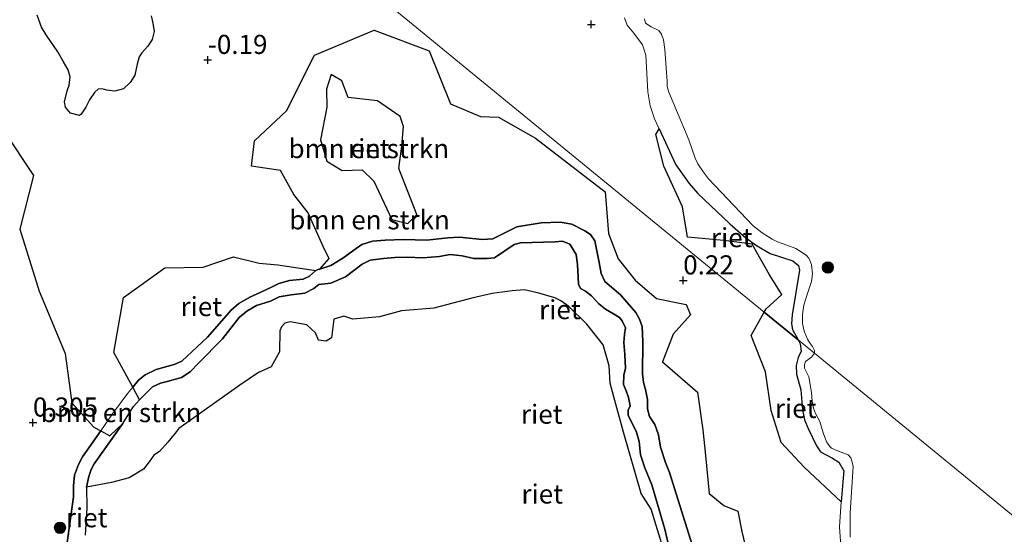
# Model space of a CAD drawing. Units: metres. Extents: x 179997 to 190007, y 506248 to 512503.
# Drawn here: x 181559 to 181688, y 511028 to 511095 of the extents above; entities that cross this region are included whole.
import ezdxf
from ezdxf.enums import TextEntityAlignment as Align

# ---------------------------------------------------------------- set-up
doc = ezdxf.new("R2010")
doc.units = ezdxf.units.M
doc.layers.get('0').update_dxf_attribs({"lineweight": 25})
for name, color, linetype, lineweight in [('B-ME-GR-BOMENSTRUIKEN-GV-B6', 93, 'Continuous', 18), ('B-ME-GR-BOOM-S-B1', 93, 'Continuous', 18), ('B-ME-GW-HOOGTEPUNT-S-B1', 10, 'Continuous', 25), ('B-ME-GW-KRUINLIJN-L-B1', 93, 'Continuous', 18), ('B-ME-IE-HULPGEOMETRIE-L-B1', 53, 'Continuous', 18), ('B-ME-IE-RIET-GV-B6', 10, 'Continuous', 25), ('B-ME-OB-BEKLEDING-GV-B6', 253, 'Continuous', 18), ('B-ME-OB-WATERLIJN-L-B1', 133, 'OB-WATERLIJN', 18), ('B-ME-OG-WATER-GV-B6', 153, 'Continuous', 18)]:
    doc.layers.add(name, color=color, linetype=linetype, lineweight=lineweight)
doc.styles.add('NLCS-ISO', font='NLCS-ISO.TTF')
doc.linetypes.add('OB-WATERLIJN', pattern='A,10,[32,NLCS.SHX,S=2,R=0,X=0,Y=0],-12', length=22)

# ---------------------------------------------------------------- blocks, each defined once
blk = doc.blocks.new('boom')
blk.add_hatch(color=256).paths.add_polyline_path([(-0.75, 0, 1), (0.75, 0, 1)])
blk.add_circle((0, 0), 0.75)
blk = doc.blocks.new('hoogtepunt')
for p, q in [((-0.5, 0), (0.5, 0)), ((0, 0.5), (0, -0.5))]:
    blk.add_line(p, q)

msp = doc.modelspace()

# ---------------------------------------------------------------- linework, layer by layer
at = {"layer": 'B-ME-GR-BOMENSTRUIKEN-GV-B6'}
for points in [[(181642.81, 511081.01, 0.62), (181642.39, 511080.23, 0.35), (181643.42, 511076.09, 0.51), (181645.9, 511070.76, 0.62), (181646.53, 511066.8, 0.49), (181651.28, 511066.36, 0.48), (181655, 511065.88, 0.65), (181657.28, 511061.85, 0.74), (181658.88, 511059.29, 0.55), (181656.83, 511057.43, 0.83), (181656.57, 511056.97, 0.82), (181618.88, 511087.86, -0.17), (181611.13, 511094.21, -0.17), (181581.66, 511118.36, 0.03)], [(181581.66, 511118.36, 0.03), (181611.13, 511094.21, -0.17), (181618.88, 511087.86, -0.17), (181656.57, 511056.97, 0.82), (181654.86, 511053.94, 0.75), (181656.73, 511049.17, 0.86), (181657.48, 511044.08, 0.76), (181658.8, 511039.92, 0.8), (181661.79, 511036.69, 0.75), (181666.66, 511032.12, 0.87), (181666.43, 511028.86, 0.16), (181666.63, 511025.72, 0.16)], [(181561.43, 511095.89, -0.03), (181561.99, 511094.29, -0.03), (181562.59, 511093.32, -0.03), (181564.15, 511091.09, -0.03), (181564.9, 511089.75, -0.03), (181565.49, 511088.72, -0.03), (181565.75, 511087.8, -0.03), (181565.64, 511086.72, -0.03), (181565.36, 511085.96, -0.03), (181564.99, 511084.53, -0.03), (181565.13, 511083.84, -0.03), (181565.79, 511083.03, -0.03), (181566.97, 511082.72, -0.03), (181567.2, 511082.92, -0.03), (181567.82, 511083.85, -0.03), (181568.26, 511084.77, -0.03), (181568.92, 511085.73, -0.03), (181569.43, 511086.17, -0.03), (181569.92, 511086.24, -0.03), (181570.55, 511086.05, -0.03), (181571.6, 511085.91, -0.03), (181572.71, 511086.24, -0.03), (181573.62, 511087.07, -0.03), (181574.2, 511088.02, -0.03), (181574.5, 511089.47, -0.03), (181574.77, 511090.44, -0.03), (181575.11, 511090.95, -0.03), (181575.92, 511091.84, -0.03), (181576.46, 511092.7, -0.03), (181576.75, 511093.72, -0.03), (181576.57, 511094.82, -0.03), (181576.37, 511095.79, -0.03)], [(181638.31, 511095.52, 0.52), (181638.65, 511094.55, 0.52), (181639.5, 511093.51, 0.6), (181640.64, 511091.99, 0.57), (181641.07, 511090.62, 0.6), (181641.35, 511085.84, 0.6), (181641.63, 511084, 0.6), (181642.2, 511082.3, 0.65), (181642.81, 511081.01, 0.62)], [(181654.33, 511025.31, -0.26), (181653.65, 511028.26, -0.04), (181653.13, 511030.9, -0.02), (181651.3, 511031.66, -0.12), (181649.38, 511033.23, -0.2), (181648.9, 511038.2, -0.17), (181648.54, 511041.56, 0.4), (181647.86, 511046.49, -0.01), (181643.28, 511050.47, -0.31), (181644.67, 511054.11, 0.15), (181646.94, 511056.64, 0.14), (181646.35, 511057.97, 0.15), (181642.48, 511058.78, -0.14), (181639.67, 511061.16, -0.24), (181637.44, 511063.98, -0.21), (181636.21, 511067.29, -0.06), (181635.76, 511072.74, 0.07), (181626.63, 511079.79, 0.01), (181621.82, 511082.54, -0.01), (181619.43, 511082.6, -0.05), (181615.53, 511084.26, -0.02), (181612.71, 511091.22, -0.17), (181605.55, 511093.93, 0.01), (181597.71, 511090.66, -0.09), (181594.08, 511083.34, -0.05), (181589.89, 511079.42, -0.04), (181589.46, 511076.12, -0.16), (181593.29, 511075.54, 0.02), (181595.02, 511072.39, -0.1), (181596.89, 511069.99, -0.08), (181599.05, 511065.2, 0.02), (181599.63, 511064.02, 0.01), (181598.4, 511062.63, -0.2), (181598.24, 511062.59, -0.17), (181597.9, 511062.45, -0.17), (181597.88, 511062.43, -0.22), (181592.94, 511063.16, 0.02), (181590.47, 511063.41, -0.21), (181587.12, 511064.22, 0.09), (181583.16, 511062.85, 0.05), (181578.12, 511062.78, 0.02), (181572.72, 511058.89, 0.35), (181571.48, 511051.69, 0.09), (181573.94, 511047.14, -0.19), (181573.28, 511046.35, -0.17), (181571.31, 511043.64, -0.17), (181569.75, 511041.44, -0.09), (181568.86, 511041.92, -0.14), (181565.99, 511045.09, 0.32), (181565.08, 511051.55, 0.39), (181561.7, 511059.72, 0.72), (181559.16, 511067.86, 1.07), (181560.97, 511074.9, 0.69), (181557.14, 511080.6, 0.79)], [(181608.95, 511082.61, 0.27), (181609.37, 511081.29, -0.03), (181609.15, 511078.72, 0.06), (181608.75, 511075.78, 0.09), (181611.1, 511069.77, 0.07), (181609.93, 511068.61, 0.05), (181607.83, 511069.11, 0.04), (181605.47, 511074.14, 0.09), (181603.98, 511075.6, 0.05), (181601.36, 511075.53, 0.22), (181599.32, 511076.77, 0.28), (181598.52, 511079.57, 0.14), (181599.33, 511083.83, 0.03), (181599.31, 511086.2, 0.03), (181599.9, 511088.1, 0.08), (181601.3, 511087.29, 0.03), (181602.13, 511085.08, 0.04), (181605.95, 511084.67, 0.06), (181608.95, 511082.61, 0.27)], [(181574.84, 511045.48, -0.29), (181574.02, 511044.61, -0.48), (181573.65, 511044.02, -0.21), (181572.63, 511042.39, -0.48), (181570.96, 511040.78, -0.03), (181569.75, 511041.44, -0.09), (181571.31, 511043.64, -0.17), (181573.28, 511046.35, -0.17), (181573.94, 511047.14, -0.19), (181574.84, 511045.48, -0.29)]]:
    msp.add_polyline3d(points, dxfattribs=at)
at = {"layer": 'B-ME-GW-KRUINLIJN-L-B1'}
for points in [[(181661, 511053.34, 0.07), (181660.28, 511054.72, 0.04), (181660.13, 511055.47, -0.01), (181660.23, 511056.64, 0.04), (181661.19, 511062.47, -0.01), (181661.06, 511063.11, 0.04), (181660.32, 511063.69, 0.11), (181657.33, 511064.68, 0.27), (181655.57, 511065.73, 0.27), (181654.18, 511066.72, 0.34), (181652.07, 511068.55, 0.37), (181647.87, 511072.52, 0.37), (181646.75, 511073.83, 0.34), (181645.02, 511076.29, 0.5), (181642.81, 511081.01, 0.62), (181642.2, 511082.3, 0.65), (181641.63, 511084, 0.6), (181641.35, 511085.84, 0.6), (181641.07, 511090.62, 0.6), (181640.64, 511091.99, 0.57), (181639.5, 511093.51, 0.6), (181638.65, 511094.55, 0.52), (181638.31, 511095.52, 0.52)], [(181647.38, 511025.82, -0.08), (181644.18, 511035.99, -0.1), (181643.65, 511037.29, -0.08), (181642.98, 511039.31, -0.08), (181642.76, 511040.89, -0.08), (181642.24, 511042.28, -0.08), (181641.55, 511043.31, -0.08), (181641.28, 511044.31, -0.08), (181641.3, 511045.53, -0.08), (181641.04, 511046.85, -0.08), (181640.77, 511047.77, -0.08), (181640.63, 511048.92, -0.08), (181640.67, 511053.09, -0.1), (181640.6, 511055.1, -0.11), (181640.26, 511056.08, -0.17), (181639.76, 511056.95, -0.17), (181637.75, 511059.23, -0.18), (181635.72, 511060.98, -0.17), (181635.22, 511062.03, -0.17), (181634.96, 511063.48, -0.17), (181634.39, 511066.32, -0.17), (181633.82, 511067.14, -0.17), (181633.1, 511067.64, -0.17), (181631.39, 511068.49, -0.17), (181629.88, 511068.76, -0.17), (181627.39, 511068.66, -0.17), (181624.21, 511068.14, -0.17), (181623.17, 511067.65, -0.17), (181621.04, 511066.6, -0.17), (181619.66, 511066.51, -0.17), (181616.69, 511066.79, -0.17), (181615.15, 511066.71, -0.17), (181612.42, 511066.4, -0.17), (181609.35, 511066.49, -0.17), (181606.95, 511066.42, -0.17), (181605.31, 511066.27, -0.17), (181603.93, 511065.84, -0.17), (181603.19, 511065.31, -0.17), (181601.41, 511064.07, -0.17), (181599.87, 511063.07, -0.17), (181598.4, 511062.63, -0.2), (181598.24, 511062.59, -0.17), (181597.9, 511062.45, -0.17), (181597.88, 511062.43, -0.22), (181597.05, 511061.68, -0.17), (181596.22, 511061.31, -0.17), (181594.44, 511061.14, -0.17), (181593.05, 511060.74, -0.17), (181592.09, 511060.24, -0.17), (181590.72, 511059.58, -0.17), (181589.26, 511058.96, -0.17), (181587.81, 511058.13, -0.17), (181586.82, 511057.23, -0.17), (181583.73, 511053.69, -0.17), (181580.38, 511050.56, -0.17), (181579.37, 511050.13, -0.17), (181577.02, 511049.46, -0.17), (181575.55, 511048.75, -0.17), (181574.7, 511048.06, -0.17), (181573.94, 511047.14, -0.19), (181573.28, 511046.35, -0.17), (181571.31, 511043.64, -0.17), (181569.75, 511041.44, -0.09), (181567.36, 511038.03, -0.17), (181566.83, 511037.01, -0.17), (181566.33, 511035.63, -0.17), (181566.19, 511034.25, -0.17), (181566.17, 511032.78, -0.17), (181565.1, 511024.9, 0.01)], [(181661, 511053.34, 0.07), (181661.27, 511052.83, 0.09), (181661.39, 511051.88, 0.09), (181661.02, 511051.05, 0.09), (181660.77, 511049.98, 0.11), (181660.78, 511048.87, 0.11), (181661.36, 511046.81, 0.04), (181661.56, 511044.17, 0.06), (181661.86, 511042.88, 0.11), (181662.34, 511041.76, 0.14), (181663.4, 511039.48, 0.14), (181663.94, 511038.69, 0.14), (181665.52, 511037.86, 0.11), (181666.32, 511037.31, 0.09), (181666.98, 511036.18, 0.06), (181666.84, 511034.76, 0.09), (181666.66, 511032.12, 0.87), (181666.43, 511028.86, 0.16), (181666.63, 511025.72, 0.16)]]:
    msp.add_polyline3d(points, dxfattribs=at)
at = {"layer": 'B-ME-IE-HULPGEOMETRIE-L-B1'}
msp.add_polyline3d([(181205.77, 511426.38, -0.35), (181502.54, 511183.19, -0.48), (181515.6, 511172.49, 0.81), (181528.46, 511161.95, 0.75), (181529.71, 511160.93, 0.64), (181538.71, 511153.56, -0.03), (181576.61, 511122.5, 0.03), (181581.66, 511118.36, 0.03), (181611.13, 511094.21, -0.17), (181618.88, 511087.86, -0.17), (181656.57, 511056.97, 0.82), (181656.58, 511056.96, 0.32), (181661, 511053.34, 0.07), (181663.14, 511051.59, -0.48), (181767.98, 510965.68, -0.48), (181768.63, 510965.15, 0.1), (181773.95, 510960.79, 0.1), (181774.6, 510960.26, -0.48), (181873.63, 510879.11, -0.45)], dxfattribs=at)
at = {"layer": 'B-ME-IE-RIET-GV-B6'}
for points in [[(181552.13, 511097.7, 0.84), (181555.8, 511087.26, 0.8), (181557.14, 511080.6, 0.79), (181560.97, 511074.9, 0.69), (181559.16, 511067.86, 1.07), (181561.7, 511059.72, 0.72), (181565.08, 511051.55, 0.39), (181565.99, 511045.09, 0.32), (181568.86, 511041.92, -0.14), (181569.75, 511041.44, -0.09), (181567.36, 511038.03, -0.17), (181566.83, 511037.01, -0.17), (181566.33, 511035.63, -0.17), (181566.19, 511034.25, -0.17), (181566.17, 511032.78, -0.17), (181565.1, 511024.9, 0.01), (181565.11, 511024.14, -0.03), (181565.3, 511023.12, -0.01), (181566.93, 511020.12, 0.02), (181567.87, 511018.1, 0.08), (181568.26, 511016.64, 0.08)], [(181576.37, 511095.79, -0.03), (181576.57, 511094.82, -0.03), (181576.75, 511093.72, -0.03), (181576.46, 511092.7, -0.03), (181575.92, 511091.84, -0.03), (181575.11, 511090.95, -0.03), (181574.77, 511090.44, -0.03), (181574.5, 511089.47, -0.03), (181574.2, 511088.02, -0.03), (181573.62, 511087.07, -0.03), (181572.71, 511086.24, -0.03), (181571.6, 511085.91, -0.03), (181570.55, 511086.05, -0.03), (181569.92, 511086.24, -0.03), (181569.43, 511086.17, -0.03), (181568.92, 511085.73, -0.03), (181568.26, 511084.77, -0.03), (181567.82, 511083.85, -0.03), (181567.2, 511082.92, -0.03), (181566.97, 511082.72, -0.03), (181565.79, 511083.03, -0.03), (181565.13, 511083.84, -0.03), (181564.99, 511084.53, -0.03), (181565.36, 511085.96, -0.03), (181565.64, 511086.72, -0.03), (181565.75, 511087.8, -0.03), (181565.49, 511088.72, -0.03), (181564.9, 511089.75, -0.03), (181564.15, 511091.09, -0.03), (181562.59, 511093.32, -0.03), (181561.99, 511094.29, -0.03), (181561.43, 511095.89, -0.03)], [(181598.4, 511062.63, -0.2), (181599.63, 511064.02, 0.01), (181599.05, 511065.2, 0.02), (181596.89, 511069.99, -0.08), (181595.02, 511072.39, -0.1), (181593.29, 511075.54, 0.02), (181589.46, 511076.12, -0.16), (181589.89, 511079.42, -0.04), (181594.08, 511083.34, -0.05), (181597.71, 511090.66, -0.09), (181605.55, 511093.93, 0.01), (181612.71, 511091.22, -0.17), (181615.53, 511084.26, -0.02), (181619.43, 511082.6, -0.05), (181621.82, 511082.54, -0.01), (181626.63, 511079.79, 0.01), (181635.76, 511072.74, 0.07), (181636.21, 511067.29, -0.06), (181637.44, 511063.98, -0.21), (181639.67, 511061.16, -0.24), (181642.48, 511058.78, -0.14), (181646.35, 511057.97, 0.15), (181646.94, 511056.64, 0.14), (181644.67, 511054.11, 0.15), (181643.28, 511050.47, -0.31), (181647.86, 511046.49, -0.01), (181648.54, 511041.56, 0.4), (181648.9, 511038.2, -0.17), (181649.38, 511033.23, -0.2), (181651.3, 511031.66, -0.12), (181653.13, 511030.9, -0.02), (181653.65, 511028.26, -0.04), (181654.33, 511025.31, -0.26)], [(181608.95, 511082.61, 0.27), (181605.95, 511084.67, 0.06), (181602.13, 511085.08, 0.04), (181601.3, 511087.29, 0.03), (181599.9, 511088.1, 0.08), (181599.31, 511086.2, 0.03), (181599.33, 511083.83, 0.03), (181598.52, 511079.57, 0.14), (181599.32, 511076.77, 0.28), (181601.36, 511075.53, 0.22), (181603.98, 511075.6, 0.05), (181605.47, 511074.14, 0.09), (181607.83, 511069.11, 0.04), (181609.93, 511068.61, 0.05), (181611.1, 511069.77, 0.07), (181608.75, 511075.78, 0.09), (181609.15, 511078.72, 0.06), (181609.37, 511081.29, -0.03), (181608.95, 511082.61, 0.27)], [(181642.81, 511081.01, 0.62), (181645.02, 511076.29, 0.5), (181646.75, 511073.83, 0.34), (181647.87, 511072.52, 0.37), (181652.07, 511068.55, 0.37), (181654.18, 511066.72, 0.34), (181655.57, 511065.73, 0.27), (181657.33, 511064.68, 0.27), (181660.32, 511063.69, 0.11), (181661.06, 511063.11, 0.04), (181661.19, 511062.47, -0.01), (181660.23, 511056.64, 0.04), (181660.13, 511055.47, -0.01), (181660.28, 511054.72, 0.04), (181661, 511053.34, 0.07), (181656.58, 511056.96, 0.32), (181656.57, 511056.97, 0.82), (181656.83, 511057.43, 0.83), (181658.88, 511059.29, 0.55), (181657.28, 511061.85, 0.74), (181655, 511065.88, 0.65), (181651.28, 511066.36, 0.48), (181646.53, 511066.8, 0.49), (181645.9, 511070.76, 0.62), (181643.42, 511076.09, 0.51), (181642.39, 511080.23, 0.35), (181642.81, 511081.01, 0.62)], [(181574.84, 511045.48, -0.29), (181573.94, 511047.14, -0.19), (181574.7, 511048.06, -0.17), (181575.55, 511048.75, -0.17), (181577.02, 511049.46, -0.17), (181579.37, 511050.13, -0.17), (181580.38, 511050.56, -0.17), (181583.73, 511053.69, -0.17), (181586.82, 511057.23, -0.17), (181587.81, 511058.13, -0.17), (181589.26, 511058.96, -0.17), (181590.72, 511059.58, -0.17), (181592.09, 511060.24, -0.17), (181593.05, 511060.74, -0.17), (181594.44, 511061.14, -0.17), (181596.22, 511061.31, -0.17), (181597.05, 511061.68, -0.17), (181597.88, 511062.43, -0.22), (181597.9, 511062.45, -0.17), (181598.24, 511062.59, -0.17), (181598.4, 511062.63, -0.2), (181599.87, 511063.07, -0.17), (181601.41, 511064.07, -0.17), (181603.19, 511065.31, -0.17), (181603.93, 511065.84, -0.17), (181605.31, 511066.27, -0.17), (181606.95, 511066.42, -0.17), (181609.35, 511066.49, -0.17), (181612.42, 511066.4, -0.17), (181615.15, 511066.71, -0.17), (181616.69, 511066.79, -0.17), (181619.66, 511066.51, -0.17), (181621.04, 511066.6, -0.17), (181623.17, 511067.65, -0.17), (181624.21, 511068.14, -0.17), (181627.39, 511068.66, -0.17), (181629.88, 511068.76, -0.17), (181631.39, 511068.49, -0.17), (181633.1, 511067.64, -0.17), (181633.82, 511067.14, -0.17), (181634.39, 511066.32, -0.17), (181634.96, 511063.48, -0.17), (181635.22, 511062.03, -0.17), (181635.72, 511060.98, -0.17), (181637.75, 511059.23, -0.18), (181639.76, 511056.95, -0.17), (181640.26, 511056.08, -0.17), (181640.6, 511055.1, -0.11), (181640.67, 511053.09, -0.1), (181640.63, 511048.92, -0.08), (181640.77, 511047.77, -0.08), (181641.04, 511046.85, -0.08), (181641.3, 511045.53, -0.08), (181641.28, 511044.31, -0.08), (181641.55, 511043.31, -0.08), (181642.24, 511042.28, -0.08), (181642.76, 511040.89, -0.08), (181642.98, 511039.31, -0.08), (181643.65, 511037.29, -0.08), (181644.18, 511035.99, -0.1), (181647.38, 511025.82, -0.08)], [(181647.38, 511025.82, -0.08), (181644.18, 511035.99, -0.1), (181643.65, 511037.29, -0.08), (181642.98, 511039.31, -0.08), (181642.76, 511040.89, -0.08), (181642.24, 511042.28, -0.08), (181641.55, 511043.31, -0.08), (181641.28, 511044.31, -0.08), (181641.3, 511045.53, -0.08), (181641.04, 511046.85, -0.08), (181640.77, 511047.77, -0.08), (181640.63, 511048.92, -0.08), (181640.67, 511053.09, -0.1), (181640.6, 511055.1, -0.11), (181640.26, 511056.08, -0.17), (181639.76, 511056.95, -0.17), (181637.75, 511059.23, -0.18), (181635.72, 511060.98, -0.17), (181635.22, 511062.03, -0.17), (181634.96, 511063.48, -0.17), (181634.39, 511066.32, -0.17), (181633.82, 511067.14, -0.17), (181633.1, 511067.64, -0.17), (181631.39, 511068.49, -0.17), (181629.88, 511068.76, -0.17), (181627.39, 511068.66, -0.17), (181624.21, 511068.14, -0.17), (181623.17, 511067.65, -0.17), (181621.04, 511066.6, -0.17), (181619.66, 511066.51, -0.17), (181616.69, 511066.79, -0.17), (181615.15, 511066.71, -0.17), (181612.42, 511066.4, -0.17), (181609.35, 511066.49, -0.17), (181606.95, 511066.42, -0.17), (181605.31, 511066.27, -0.17), (181603.93, 511065.84, -0.17), (181603.19, 511065.31, -0.17), (181601.41, 511064.07, -0.17), (181599.87, 511063.07, -0.17), (181598.4, 511062.63, -0.2)], [(181567.89, 511034.06, -0.48), (181568.18, 511035.45, -0.48), (181568.51, 511036.36, -0.48), (181568.91, 511037.1, -0.48), (181572.63, 511042.39, -0.48), (181573.65, 511044.02, -0.21), (181574.02, 511044.61, -0.48), (181574.84, 511045.48, -0.29), (181575.85, 511046.56, -0.48), (181576.54, 511047.19, -0.48), (181577.57, 511047.69, -0.48), (181578.43, 511047.91, -0.48), (181580.31, 511048.4, -0.48), (181581.44, 511049.18, -0.48), (181582.56, 511050.31, -0.48), (181585.69, 511053.47, -0.48), (181587.86, 511056.29, -0.48), (181588.89, 511057.11, -0.48), (181590.13, 511057.83, -0.48), (181591.96, 511058.42, -0.48), (181593.09, 511058.97, -0.48), (181594.66, 511059.23, -0.48), (181596.44, 511059.46, -0.48), (181597.65, 511060.06, -0.48), (181598.29, 511060.59, -0.48), (181599.84, 511060.79, -0.48), (181601.76, 511061.62, -0.48), (181603.95, 511063.28, -0.48), (181605.01, 511063.77, -0.48), (181606.74, 511064, -0.48), (181608.22, 511064.12, -0.48), (181609.84, 511064.18, -0.48), (181611.89, 511064.08, -0.48), (181614.06, 511064.29, -0.48), (181615.44, 511064.51, -0.48), (181616.31, 511064.46, -0.48), (181617.05, 511064.34, -0.48), (181618.57, 511063.99, -0.48), (181620.31, 511064.02, -0.48), (181621.28, 511064.08, -0.48), (181623.84, 511065.86, -0.48), (181624.7, 511066.08, -0.48), (181629.21, 511066.21, -0.48), (181630.19, 511066.29, -0.48), (181631.13, 511065.88, -0.48), (181631.95, 511064.53, -0.48), (181632.13, 511063.23, -0.48), (181632.21, 511061.58, -0.48), (181632.27, 511060.64, -0.48), (181632.52, 511060.06, -0.48), (181633.18, 511059.74, -0.48), (181633.96, 511059.12, -0.48), (181634.94, 511058.08, -0.48), (181635.81, 511057.39, -0.48), (181636.86, 511056.74, -0.48), (181637.64, 511056.29, -0.48), (181637.98, 511055.84, -0.48), (181638.4, 511054.92, -0.48), (181638.3, 511054.04, -0.48), (181638.2, 511053.01, -0.48), (181638.35, 511051.45, -0.48), (181638.43, 511049.64, -0.48), (181638.22, 511048.72, -0.48), (181638.18, 511047.5, -0.48), (181638.5, 511046.67, -0.48), (181638.82, 511045.78, -0.48), (181639.02, 511044.72, -0.48), (181638.78, 511044.14, -0.48), (181638.78, 511043.48, -0.48), (181639.85, 511041.28, -0.48), (181640.22, 511040.04, -0.48), (181640.38, 511038.3, -0.48), (181640.94, 511036.57, -0.48), (181641.87, 511034.36, -0.48), (181643.55, 511028.56, -0.48), (181644.15, 511026.09, -0.48)], [(181644.15, 511026.09, -0.48), (181643.55, 511028.56, -0.48), (181641.87, 511034.36, -0.48), (181640.94, 511036.57, -0.48), (181640.38, 511038.3, -0.48), (181640.22, 511040.04, -0.48), (181639.85, 511041.28, -0.48), (181638.78, 511043.48, -0.48), (181638.78, 511044.14, -0.48), (181639.02, 511044.72, -0.48), (181638.82, 511045.78, -0.48), (181638.5, 511046.67, -0.48), (181638.18, 511047.5, -0.48), (181638.22, 511048.72, -0.48), (181638.43, 511049.64, -0.48), (181638.35, 511051.45, -0.48), (181638.2, 511053.01, -0.48), (181638.3, 511054.04, -0.48), (181638.4, 511054.92, -0.48), (181637.98, 511055.84, -0.48), (181637.64, 511056.29, -0.48), (181636.86, 511056.74, -0.48), (181635.81, 511057.39, -0.48), (181634.94, 511058.08, -0.48), (181633.96, 511059.12, -0.48), (181633.18, 511059.74, -0.48), (181632.52, 511060.06, -0.48), (181632.27, 511060.64, -0.48), (181632.21, 511061.58, -0.48), (181632.13, 511063.23, -0.48), (181631.95, 511064.53, -0.48), (181631.13, 511065.88, -0.48), (181630.19, 511066.29, -0.48), (181629.21, 511066.21, -0.48), (181624.7, 511066.08, -0.48), (181623.84, 511065.86, -0.48), (181621.28, 511064.08, -0.48), (181620.31, 511064.02, -0.48), (181618.57, 511063.99, -0.48), (181617.05, 511064.34, -0.48), (181616.31, 511064.46, -0.48), (181615.44, 511064.51, -0.48), (181614.06, 511064.29, -0.48), (181611.89, 511064.08, -0.48), (181609.84, 511064.18, -0.48), (181608.22, 511064.12, -0.48), (181606.74, 511064, -0.48), (181605.01, 511063.77, -0.48), (181603.95, 511063.28, -0.48), (181601.76, 511061.62, -0.48), (181599.84, 511060.79, -0.48), (181598.29, 511060.59, -0.48), (181597.65, 511060.06, -0.48), (181596.44, 511059.46, -0.48), (181594.66, 511059.23, -0.48), (181593.09, 511058.97, -0.48), (181591.96, 511058.42, -0.48), (181590.13, 511057.83, -0.48), (181588.89, 511057.11, -0.48), (181587.86, 511056.29, -0.48), (181585.69, 511053.47, -0.48), (181582.56, 511050.31, -0.48), (181581.44, 511049.18, -0.48), (181580.31, 511048.4, -0.48), (181578.43, 511047.91, -0.48), (181577.57, 511047.69, -0.48), (181576.54, 511047.19, -0.48), (181575.85, 511046.56, -0.48), (181574.84, 511045.48, -0.29)], [(181573.94, 511047.14, -0.19), (181571.48, 511051.69, 0.09), (181572.72, 511058.89, 0.35), (181578.12, 511062.78, 0.02), (181583.16, 511062.85, 0.05), (181587.12, 511064.22, 0.09), (181590.47, 511063.41, -0.21), (181592.94, 511063.16, 0.02), (181597.88, 511062.43, -0.22), (181597.05, 511061.68, -0.17), (181596.22, 511061.31, -0.17), (181594.44, 511061.14, -0.17), (181593.05, 511060.74, -0.17), (181592.09, 511060.24, -0.17), (181590.72, 511059.58, -0.17), (181589.26, 511058.96, -0.17), (181587.81, 511058.13, -0.17), (181586.82, 511057.23, -0.17), (181583.73, 511053.69, -0.17), (181580.38, 511050.56, -0.17), (181579.37, 511050.13, -0.17), (181577.02, 511049.46, -0.17), (181575.55, 511048.75, -0.17), (181574.7, 511048.06, -0.17), (181573.94, 511047.14, -0.19)], [(181643.8, 511024.63, -0.35), (181641.79, 511031.18, -0.35), (181640.45, 511033.24, -0.35), (181638.18, 511041.27, -0.35), (181636.88, 511045.9, -0.35), (181636.42, 511047.67, -0.35), (181636.28, 511049.96, -0.35), (181635.51, 511052.68, -0.35), (181633.37, 511055.41, -0.35), (181631.02, 511057.74, -0.35), (181629.97, 511058.45, -0.35), (181629.16, 511058.84, -0.35), (181627.06, 511059.46, -0.35), (181625.2, 511059.89, -0.35), (181623.57, 511059.79, -0.35), (181620.97, 511059.43, -0.35), (181618.33, 511058.8, -0.35), (181613.32, 511057.52, -0.35), (181609.12, 511057.15, -0.35), (181606.23, 511056.38, -0.35), (181602.76, 511056.07, -0.35), (181601.55, 511056.47, -0.35), (181600.24, 511056.04, -0.35), (181600.05, 511054.33, -0.35), (181599.95, 511053.61, -0.35), (181599.26, 511053.18, -0.35), (181598.26, 511053.3, -0.35), (181597.84, 511054.25, -0.35), (181596.74, 511055.33, -0.35), (181594.54, 511055.73, -0.35), (181593.82, 511055.54, -0.35), (181593.39, 511055.07, -0.35), (181593.2, 511054.54, -0.35), (181593.15, 511051.77, -0.35), (181592.05, 511049.8, -0.35), (181590.38, 511049.09, -0.35), (181587.94, 511047.41, -0.35), (181579.98, 511041.76, -0.35), (181579.5, 511041.15, -0.35), (181578.52, 511039.94, -0.35), (181577.43, 511038.72, -0.35), (181576.7, 511038.23, -0.35), (181576.09, 511037.38, -0.35), (181575.36, 511036.41, -0.35), (181573.48, 511035.26, -0.35), (181571.14, 511034.65, -0.35), (181567.89, 511034.06, -0.48)], [(181666.66, 511032.12, 0.87), (181661.79, 511036.69, 0.75), (181658.8, 511039.92, 0.8), (181657.48, 511044.08, 0.76), (181656.73, 511049.17, 0.86), (181654.86, 511053.94, 0.75), (181656.57, 511056.97, 0.82), (181656.58, 511056.96, 0.32), (181661, 511053.34, 0.07), (181661.27, 511052.83, 0.09), (181661.39, 511051.88, 0.09), (181661.02, 511051.05, 0.09), (181660.77, 511049.98, 0.11), (181660.78, 511048.87, 0.11), (181661.36, 511046.81, 0.04), (181661.56, 511044.17, 0.06), (181661.86, 511042.88, 0.11), (181662.34, 511041.76, 0.14), (181663.4, 511039.48, 0.14), (181663.94, 511038.69, 0.14), (181665.52, 511037.86, 0.11), (181666.32, 511037.31, 0.09), (181666.98, 511036.18, 0.06), (181666.84, 511034.76, 0.09), (181666.66, 511032.12, 0.87)], [(181565.1, 511024.9, 0.01), (181566.17, 511032.78, -0.17), (181566.19, 511034.25, -0.17), (181566.33, 511035.63, -0.17), (181566.83, 511037.01, -0.17), (181567.36, 511038.03, -0.17), (181569.75, 511041.44, -0.09), (181570.96, 511040.78, -0.03), (181572.63, 511042.39, -0.48), (181568.91, 511037.1, -0.48), (181568.51, 511036.36, -0.48), (181568.18, 511035.45, -0.48), (181567.89, 511034.06, -0.48)], [(181567.89, 511034.06, -0.48), (181567.94, 511031.33, -0.48), (181567.7, 511027.77, -0.48)]]:
    msp.add_polyline3d(points, dxfattribs=at)
at = {"layer": 'B-ME-OB-BEKLEDING-GV-B6'}
for points in [[(181642.81, 511081.01, 0.62), (181642.2, 511082.3, 0.65), (181641.63, 511084, 0.6), (181641.35, 511085.84, 0.6), (181641.07, 511090.62, 0.6), (181640.64, 511091.99, 0.57), (181639.5, 511093.51, 0.6), (181638.65, 511094.55, 0.52), (181638.31, 511095.52, 0.52)], [(181640.91, 511095.41, -0.48), (181641.04, 511094.83, -0.48), (181641.79, 511094.33, -0.48), (181642.79, 511093.88, -0.48), (181643.15, 511093.37, -0.48), (181643.39, 511092.67, -0.48), (181643.58, 511091.4, -0.48), (181643.87, 511087.25, -0.48), (181643.89, 511086.53, -0.48), (181644.09, 511085.81, -0.48), (181646.69, 511079.57, -0.48), (181647.54, 511077.14, -0.48), (181647.87, 511076.42, -0.48), (181648.61, 511075.3, -0.48), (181649.29, 511074.43, -0.48), (181655.12, 511068.27, -0.48), (181656.32, 511067.37, -0.48), (181657.61, 511066.55, -0.48), (181658.3, 511066.17, -0.48), (181659.52, 511065.74, -0.48), (181660.7, 511065.33, -0.48), (181661.42, 511064.9, -0.48), (181662.09, 511064.42, -0.48), (181662.43, 511064.03, -0.48), (181662.76, 511063.21, -0.48), (181662.91, 511061.98, -0.48), (181662.77, 511061.01, -0.48), (181662.2, 511059.31, -0.48), (181661.74, 511057.88, -0.48), (181661.56, 511056.67, -0.48), (181661.59, 511055.51, -0.48), (181661.8, 511054.48, -0.48), (181662.25, 511053.46, -0.48), (181662.48, 511053.02, -0.48), (181662.88, 511052.49, -0.48), (181663.14, 511051.97, -0.48), (181663.14, 511051.59, -0.48), (181661, 511053.34, 0.07), (181660.28, 511054.72, 0.04), (181660.13, 511055.47, -0.01), (181660.23, 511056.64, 0.04), (181661.19, 511062.47, -0.01), (181661.06, 511063.11, 0.04), (181660.32, 511063.69, 0.11), (181657.33, 511064.68, 0.27), (181655.57, 511065.73, 0.27), (181654.18, 511066.72, 0.34), (181652.07, 511068.55, 0.37), (181647.87, 511072.52, 0.37), (181646.75, 511073.83, 0.34), (181645.02, 511076.29, 0.5), (181642.81, 511081.01, 0.62)], [(181666.63, 511025.72, 0.16), (181666.43, 511028.86, 0.16), (181666.66, 511032.12, 0.87), (181666.84, 511034.76, 0.09), (181666.98, 511036.18, 0.06), (181666.32, 511037.31, 0.09), (181665.52, 511037.86, 0.11), (181663.94, 511038.69, 0.14), (181663.4, 511039.48, 0.14), (181662.34, 511041.76, 0.14), (181661.86, 511042.88, 0.11), (181661.56, 511044.17, 0.06), (181661.36, 511046.81, 0.04), (181660.78, 511048.87, 0.11), (181660.77, 511049.98, 0.11), (181661.02, 511051.05, 0.09), (181661.39, 511051.88, 0.09), (181661.27, 511052.83, 0.09), (181661, 511053.34, 0.07), (181663.14, 511051.59, -0.48)], [(181663.14, 511051.59, -0.48), (181662.74, 511051.08, -0.48), (181661.99, 511050.52, -0.48), (181661.84, 511050.12, -0.48), (181661.86, 511049.66, -0.48), (181662.39, 511048.52, -0.48), (181662.78, 511046.47, -0.48), (181662.84, 511045.32, -0.48), (181663.01, 511044.42, -0.48), (181663.27, 511043.7, -0.48), (181663.83, 511042.66, -0.48), (181664.3, 511041.16, -0.48), (181664.74, 511039.98, -0.48), (181665.18, 511039.39, -0.48), (181665.39, 511039.17, -0.48), (181666.06, 511038.86, -0.48), (181667.54, 511038.31, -0.48), (181667.9, 511037.89, -0.48), (181668.08, 511037.35, -0.48), (181668.22, 511036.75, -0.48), (181667.82, 511030.69, -0.48), (181667.8, 511028.35, -0.48), (181667.83, 511027.49, -0.48)]]:
    msp.add_polyline3d(points, dxfattribs=at)
at = {"layer": 'B-ME-OB-WATERLIJN-L-B1'}
for points in [[(181640.91, 511095.41, -0.48), (181641.04, 511094.83, -0.48), (181641.79, 511094.33, -0.48), (181642.79, 511093.88, -0.48), (181643.15, 511093.37, -0.48), (181643.39, 511092.67, -0.48), (181643.58, 511091.4, -0.48), (181643.87, 511087.25, -0.48), (181643.89, 511086.53, -0.48), (181644.09, 511085.81, -0.48), (181646.69, 511079.57, -0.48), (181647.54, 511077.14, -0.48), (181647.87, 511076.42, -0.48), (181648.61, 511075.3, -0.48), (181649.29, 511074.43, -0.48), (181655.12, 511068.27, -0.48), (181656.32, 511067.37, -0.48), (181657.61, 511066.55, -0.48), (181658.3, 511066.17, -0.48), (181659.52, 511065.74, -0.48), (181660.7, 511065.33, -0.48), (181661.42, 511064.9, -0.48), (181662.09, 511064.42, -0.48), (181662.43, 511064.03, -0.48), (181662.76, 511063.21, -0.48), (181662.91, 511061.98, -0.48), (181662.77, 511061.01, -0.48), (181662.2, 511059.31, -0.48), (181661.74, 511057.88, -0.48), (181661.56, 511056.67, -0.48), (181661.59, 511055.51, -0.48), (181661.8, 511054.48, -0.48), (181662.25, 511053.46, -0.48), (181662.48, 511053.02, -0.48), (181662.88, 511052.49, -0.48), (181663.14, 511051.97, -0.48), (181663.14, 511051.59, -0.48)], [(181567.7, 511027.77, -0.48), (181567.94, 511031.33, -0.48), (181567.89, 511034.06, -0.48), (181568.18, 511035.45, -0.48), (181568.51, 511036.36, -0.48), (181568.91, 511037.1, -0.48), (181572.63, 511042.39, -0.48), (181573.65, 511044.02, -0.21), (181574.02, 511044.61, -0.48), (181574.84, 511045.48, -0.29), (181575.85, 511046.56, -0.48), (181576.54, 511047.19, -0.48), (181577.57, 511047.69, -0.48), (181578.43, 511047.91, -0.48), (181580.31, 511048.4, -0.48), (181581.44, 511049.18, -0.48), (181582.56, 511050.31, -0.48), (181585.69, 511053.47, -0.48), (181587.86, 511056.29, -0.48), (181588.89, 511057.11, -0.48), (181590.13, 511057.83, -0.48), (181591.96, 511058.42, -0.48), (181593.09, 511058.97, -0.48), (181594.66, 511059.23, -0.48), (181596.44, 511059.46, -0.48), (181597.65, 511060.06, -0.48), (181598.29, 511060.59, -0.48), (181599.84, 511060.79, -0.48), (181601.76, 511061.62, -0.48), (181603.95, 511063.28, -0.48), (181605.01, 511063.77, -0.48), (181606.74, 511064, -0.48), (181608.22, 511064.12, -0.48), (181609.84, 511064.18, -0.48), (181611.89, 511064.08, -0.48), (181614.06, 511064.29, -0.48), (181615.44, 511064.51, -0.48), (181616.31, 511064.46, -0.48), (181617.05, 511064.34, -0.48), (181618.57, 511063.99, -0.48), (181620.31, 511064.02, -0.48), (181621.28, 511064.08, -0.48), (181623.84, 511065.86, -0.48), (181624.7, 511066.08, -0.48), (181629.21, 511066.21, -0.48), (181630.19, 511066.29, -0.48), (181631.13, 511065.88, -0.48), (181631.95, 511064.53, -0.48), (181632.13, 511063.23, -0.48), (181632.21, 511061.58, -0.48), (181632.27, 511060.64, -0.48), (181632.52, 511060.06, -0.48), (181633.18, 511059.74, -0.48), (181633.96, 511059.12, -0.48), (181634.94, 511058.08, -0.48), (181635.81, 511057.39, -0.48), (181636.86, 511056.74, -0.48), (181637.64, 511056.29, -0.48), (181637.98, 511055.84, -0.48), (181638.4, 511054.92, -0.48), (181638.3, 511054.04, -0.48), (181638.2, 511053.01, -0.48), (181638.35, 511051.45, -0.48), (181638.43, 511049.64, -0.48), (181638.22, 511048.72, -0.48), (181638.18, 511047.5, -0.48), (181638.5, 511046.67, -0.48), (181638.82, 511045.78, -0.48), (181639.02, 511044.72, -0.48), (181638.78, 511044.14, -0.48), (181638.78, 511043.48, -0.48), (181639.85, 511041.28, -0.48), (181640.22, 511040.04, -0.48), (181640.38, 511038.3, -0.48), (181640.94, 511036.57, -0.48), (181641.87, 511034.36, -0.48), (181643.55, 511028.56, -0.48), (181644.15, 511026.09, -0.48)], [(181667.83, 511027.49, -0.48), (181667.8, 511028.35, -0.48), (181667.82, 511030.69, -0.48), (181668.22, 511036.75, -0.48), (181668.08, 511037.35, -0.48), (181667.9, 511037.89, -0.48), (181667.54, 511038.31, -0.48), (181666.06, 511038.86, -0.48), (181665.39, 511039.17, -0.48), (181665.18, 511039.39, -0.48), (181664.74, 511039.98, -0.48), (181664.3, 511041.16, -0.48), (181663.83, 511042.66, -0.48), (181663.27, 511043.7, -0.48), (181663.01, 511044.42, -0.48), (181662.84, 511045.32, -0.48), (181662.78, 511046.47, -0.48), (181662.39, 511048.52, -0.48), (181661.86, 511049.66, -0.48), (181661.84, 511050.12, -0.48), (181661.99, 511050.52, -0.48), (181662.74, 511051.08, -0.48), (181663.14, 511051.59, -0.48)]]:
    msp.add_polyline3d(points, dxfattribs=at)
at = {"layer": 'B-ME-OG-WATER-GV-B6'}
for points in [[(181767.98, 510965.68, -0.48), (181663.14, 511051.59, -0.48), (181663.14, 511051.97, -0.48), (181662.88, 511052.49, -0.48), (181662.48, 511053.02, -0.48), (181662.25, 511053.46, -0.48), (181661.8, 511054.48, -0.48), (181661.59, 511055.51, -0.48), (181661.56, 511056.67, -0.48), (181661.74, 511057.88, -0.48), (181662.2, 511059.31, -0.48), (181662.77, 511061.01, -0.48), (181662.91, 511061.98, -0.48), (181662.76, 511063.21, -0.48), (181662.43, 511064.03, -0.48), (181662.09, 511064.42, -0.48), (181661.42, 511064.9, -0.48), (181660.7, 511065.33, -0.48), (181659.52, 511065.74, -0.48), (181658.3, 511066.17, -0.48), (181657.61, 511066.55, -0.48), (181656.32, 511067.37, -0.48), (181655.12, 511068.27, -0.48), (181649.29, 511074.43, -0.48), (181648.61, 511075.3, -0.48), (181647.87, 511076.42, -0.48), (181647.54, 511077.14, -0.48), (181646.69, 511079.57, -0.48), (181644.09, 511085.81, -0.48), (181643.89, 511086.53, -0.48), (181643.87, 511087.25, -0.48), (181643.58, 511091.4, -0.48), (181643.39, 511092.67, -0.48), (181643.15, 511093.37, -0.48), (181642.79, 511093.88, -0.48), (181641.79, 511094.33, -0.48), (181641.04, 511094.83, -0.48), (181640.91, 511095.41, -0.48)], [(181567.7, 511027.77, -0.48), (181567.94, 511031.33, -0.48), (181567.89, 511034.06, -0.48), (181571.14, 511034.65, -0.35), (181573.48, 511035.26, -0.35), (181575.36, 511036.41, -0.35), (181576.09, 511037.38, -0.35), (181576.7, 511038.23, -0.35), (181577.43, 511038.72, -0.35), (181578.52, 511039.94, -0.35), (181579.5, 511041.15, -0.35), (181579.98, 511041.76, -0.35), (181587.94, 511047.41, -0.35), (181590.38, 511049.09, -0.35), (181592.05, 511049.8, -0.35), (181593.15, 511051.77, -0.35), (181593.2, 511054.54, -0.35), (181593.39, 511055.07, -0.35), (181593.82, 511055.54, -0.35), (181594.54, 511055.73, -0.35), (181596.74, 511055.33, -0.35), (181597.84, 511054.25, -0.35), (181598.26, 511053.3, -0.35), (181599.26, 511053.18, -0.35), (181599.95, 511053.61, -0.35), (181600.05, 511054.33, -0.35), (181600.24, 511056.04, -0.35), (181601.55, 511056.47, -0.35), (181602.76, 511056.07, -0.35), (181606.23, 511056.38, -0.35), (181609.12, 511057.15, -0.35), (181613.32, 511057.52, -0.35), (181618.33, 511058.8, -0.35), (181620.97, 511059.43, -0.35), (181623.57, 511059.79, -0.35), (181625.2, 511059.89, -0.35), (181627.06, 511059.46, -0.35), (181629.16, 511058.84, -0.35), (181629.97, 511058.45, -0.35), (181631.02, 511057.74, -0.35), (181633.37, 511055.41, -0.35), (181635.51, 511052.68, -0.35), (181636.28, 511049.96, -0.35), (181636.42, 511047.67, -0.35), (181636.88, 511045.9, -0.35), (181638.18, 511041.27, -0.35), (181640.45, 511033.24, -0.35), (181641.79, 511031.18, -0.35), (181643.8, 511024.63, -0.35)], [(181667.83, 511027.49, -0.48), (181667.8, 511028.35, -0.48), (181667.82, 511030.69, -0.48), (181668.22, 511036.75, -0.48), (181668.08, 511037.35, -0.48), (181667.9, 511037.89, -0.48), (181667.54, 511038.31, -0.48), (181666.06, 511038.86, -0.48), (181665.39, 511039.17, -0.48), (181665.18, 511039.39, -0.48), (181664.74, 511039.98, -0.48), (181664.3, 511041.16, -0.48), (181663.83, 511042.66, -0.48), (181663.27, 511043.7, -0.48), (181663.01, 511044.42, -0.48), (181662.84, 511045.32, -0.48), (181662.78, 511046.47, -0.48), (181662.39, 511048.52, -0.48), (181661.86, 511049.66, -0.48), (181661.84, 511050.12, -0.48), (181661.99, 511050.52, -0.48), (181662.74, 511051.08, -0.48), (181663.14, 511051.59, -0.48), (181767.98, 510965.68, -0.48)]]:
    msp.add_polyline3d(points, dxfattribs=at)

# ---------------------------------------------------------------- block references
at = {"layer": 'B-ME-GR-BOOM-S-B1', "rotation": 90}
for p in [(181664.91, 511062.84, -0.35), (181564.42, 511028.74, 0.03)]:
    msp.add_blockref('boom', p, dxfattribs=at)
at = {"layer": 'B-ME-GW-HOOGTEPUNT-S-B1', "rotation": 90}
for p in [(181633.93, 511094.67, 0.43), (181633.93, 511094.67, 0.43), (181583.76, 511090.02, -0.19), (181583.76, 511090.02, -0.19), (181645.97, 511061.14, 0.22), (181645.97, 511061.14, 0.22), (181560.88, 511042.52, 0.31), (181560.88, 511042.52, 0.31)]:
    msp.add_blockref('hoogtepunt', p, dxfattribs=at)

# ---------------------------------------------------------------- texts
at = {"layer": 'B-ME-GR-BOMENSTRUIKEN-GV-B6', "ltscale": 0.2, "style": 'NLCS-ISO'}
for p in [(181604.83, 511078.4), (181604.93, 511069.07), (181572.41, 511043.82)]:
    msp.add_text('bmn en strkn', height=2.5, dxfattribs=at).set_placement(p, align=Align.MIDDLE_CENTER)
at = {"layer": 'B-ME-GW-HOOGTEPUNT-S-B1', "ltscale": 0.2, "style": 'NLCS-ISO'}
for s, p in [('-0.19', (181583.76, 511090.02, -0.19)), ('-0.19', (181583.76, 511090.02, -0.19)), ('0.22', (181645.97, 511061.14, 0.22)), ('0.22', (181645.97, 511061.14, 0.22)), ('0.305', (181560.88, 511042.52, 0.31)), ('0.305', (181560.88, 511042.52, 0.31))]:
    msp.add_text(s, height=2.5, dxfattribs=at).set_placement(p, align=Align.BOTTOM_LEFT)
at = {"layer": 'B-ME-IE-RIET-GV-B6', "ltscale": 0.2, "style": 'NLCS-ISO'}
for p in [(181604.83, 511078.4), (181652.32, 511066.74), (181582.91, 511057.71), (181629.83, 511057.31), (181627.46, 511043.61), (181660.69, 511044.37), (181627.52, 511033.16), (181567.91, 511030.05)]:
    msp.add_text('riet', height=2.5, dxfattribs=at).set_placement(p, align=Align.MIDDLE_CENTER)

doc.saveas('drawing.dxf')
